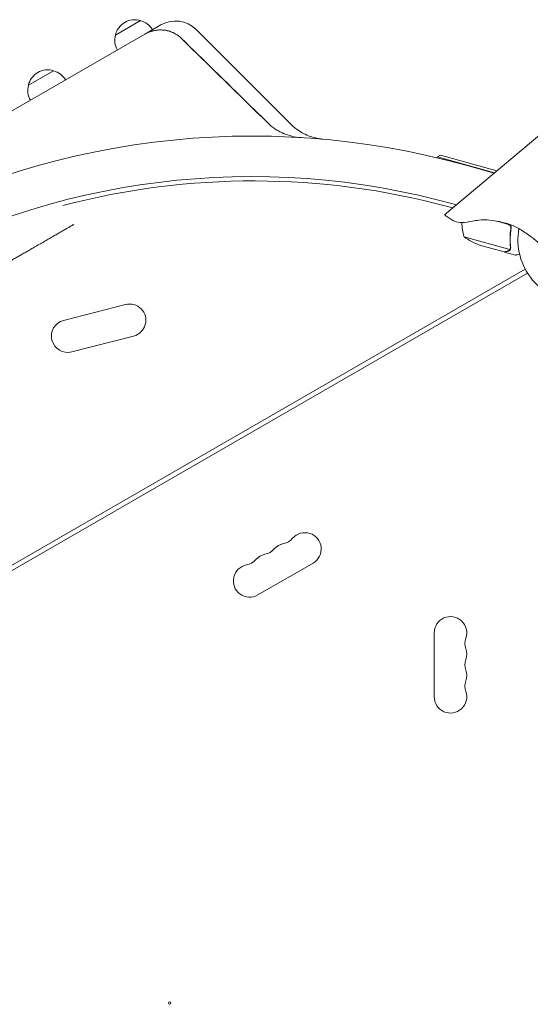
# Model space of a CAD drawing. Units: millimetres. Extents: x -4089 to 5019, y -4262 to 4045.
# Drawn here: x -482 to -43, y 424 to 1271 of the extents above; entities that cross this region are included whole.
import ezdxf

# ---------------------------------------------------------------- set-up
doc = ezdxf.new("R2010")
doc.units = ezdxf.units.MM
doc.header["$LTSCALE"] = 20
doc.layers.add('2d', color=230, linetype='Continuous')

msp = doc.modelspace()

# ---------------------------------------------------------------- linework, layer by layer
at = {"layer": '2d', "lineweight": 0}
for p, q in [((-400.18, 1258.13), (-378.53, 1270.63)), ((-360.99, 1266.89), (-374.83, 1258.9)), ((-374.83, 1258.9), (-608.67, 1123.89)), ((-330.81, 1262.92), (-249.39, 1181.49)), ((-475, 1214.92), (-453.35, 1227.42)), ((-0.84, 1201.06), (-117.11, 1103.51)), ((-123.05, 1153.46), (-123.35, 1152.39)), ((-120.59, 1154.85), (-123.05, 1153.46)), ((-74, 1139.68), (-123.05, 1153.46)), ((-120.59, 1154.85), (-72.15, 1141.23)), ((-97.77, 1145.73), (-74.57, 1139.2)), ((-110.06, 1109.42), (-114.58, 1110.63)), ((-107.02, 1111.97), (-107.8, 1112.19)), ((-62.16, 1095.11), (-71.89, 1097.84)), ((-69.55, 1097.4), (-59.3, 1094.51)), ((-60.16, 1090.81), (-59.75, 1092.26)), ((-100.32, 1084.49), (-60.95, 1073.43)), ((-86.91, 1077.35), (-65.82, 1071.42)), ((-65.62, 1071.36), (-65.59, 1071.47)), ((-65.62, 1071.36), (-56.19, 1068.71)), ((-60.33, 1074.26), (-60.33, 1074.26)), ((-670.01, 697.48), (-47.73, 1056.75)), ((-666.58, 694.84), (-45.73, 1053.29)), ((-444.75, 1012.5), (-391.48, 1026.19)), ((-437.78, 985.38), (-384.51, 999.07)), ((-277.78, 776.13), (-230.15, 803.63)), ((-126, 743.5), (-126, 688.5))]:
    msp.add_line(p, q, dxfattribs=at)
for centre, radius, start, end in [((-383.59, 1254.4), 17, 72.66793, 167.33207), ((-382.82, 1254.07), 17, 30.6414, 75.8135), ((-348.49, 1245.24), 25, 45, 120), ((-383.69, 1253.57), 17, 164.1865, 209.3586), ((-458.42, 1211.2), 17, 72.66793, 167.33207), ((-457.65, 1210.87), 17, 30.6414, 75.8135), ((-458.52, 1210.37), 17, 164.1865, 209.3586), ((-282.45, 489.21), 682, 74.28911, 165.71089), ((-282.85, 489.9), 646.44, 74.28911, 165.71089), ((-281.52, 487.61), 645, 75, 104.71824), ((-52.17, 1097.98), 50, 181.32393, 195.64969), ((0, 1082), 54, 169.79089, 270.20289), ((-70.37, 1124.53), 50, 233.1998, 250.67569), ((-387.99, 1012.63), 14, 284.40655, 104.40655), ((-441.27, 998.94), 14, 104.40655, 284.40655), ((-258.32, 834.08), 14, 280.89011, 319.10989), ((-237.15, 815.76), 14, 300, 139.10989), ((-274.19, 824.92), 14, 280.89011, 319.10989), ((-253.03, 806.59), 14, 100.89011, 139.10989), ((-290.07, 815.75), 14, 280.89011, 319.10989), ((-268.9, 797.42), 14, 100.89011, 139.10989), ((-284.78, 788.26), 14, 100.89011, 300), ((-112, 743.5), 14, 340.89011, 180), ((-85.54, 734.33), 14, 160.89011, 199.10989), ((-112, 725.17), 14, 340.89011, 19.10989), ((-85.54, 716), 14, 160.89011, 199.10989), ((-112, 706.83), 14, 340.89011, 19.10989), ((-85.54, 697.67), 14, 160.89011, 199.10989), ((-112, 688.5), 14, 180, 19.10989)]:
    msp.add_arc(centre, radius, start, end, dxfattribs=at)
msp.add_ellipse((-353.59, 424.74), major_axis=(1, 0), ratio=1, dxfattribs=at)
for points, knots in [([(-362.24, 1262.55), (-363.34, 1262.51), (-364.44, 1262.4), (-366.62, 1262.05), (-367.7, 1261.8), (-370.89, 1260.87), (-372.91, 1260.01), (-374.83, 1258.9)], [0, 0, 0, 0, 0.00330475, 0.00330475, 0.00660951, 0.00660951, 0.01321901, 0.01321901, 0.01321901, 0.01321901]), ([(-362.59, 1262.54), (-361.29, 1262.6), (-359.98, 1262.57), (-357.97, 1262.37), (-357.27, 1262.27), (-355.88, 1262.02), (-355.2, 1261.87), (-353.17, 1261.32), (-351.86, 1260.85), (-349.95, 1259.98), (-349.32, 1259.66), (-348.08, 1258.96), (-347.49, 1258.59), (-345.74, 1257.39), (-344.66, 1256.5), (-343.64, 1255.51)], [0.01282865, 0.01282865, 0.01282865, 0.01282865, 0.01675137, 0.01675137, 0.01884529, 0.01884529, 0.02093921, 0.02093921, 0.02512705, 0.02512705, 0.02722097, 0.02722097, 0.02931489, 0.02931489, 0.03350273, 0.03350273, 0.03350273, 0.03350273]), ([(-351.02, 1260.46), (-351.02, 1260.46), (-351.02, 1260.46), (-351.41, 1260.63), (-351.81, 1260.79), (-353.8, 1261.54), (-355.43, 1261.97), (-357.96, 1262.37), (-358.81, 1262.47), (-360.52, 1262.57), (-361.38, 1262.58), (-362.24, 1262.55)], [0.00888444, 0.00888444, 0.00888444, 0.00888444, 0.00888451, 0.00888451, 0.01015373, 0.01015373, 0.01523059, 0.01523059, 0.01776903, 0.01776903, 0.02030746, 0.02030746, 0.02030746, 0.02030746]), ([(-343.64, 1255.51), (-344.87, 1256.71), (-346.2, 1257.76), (-348.35, 1259.12), (-349.09, 1259.54), (-349.85, 1259.92), (-349.85, 1259.92), (-349.85, 1259.92)], [0, 0, 0, 0, 0.005076865, 0.005076865, 0.007615297, 0.007615297, 0.007615392, 0.007615392, 0.007615392, 0.007615392]), ([(-269.11, 1182.5), (-267.21, 1180.64), (-264.14, 1178.13), (-260.17, 1175.72), (-258.08, 1174.64), (-257.02, 1174.13), (-256.56, 1173.92), (-256.25, 1173.78), (-256.09, 1173.71), (-251.02, 1171.49), (-245.87, 1170.25), (-240.5, 1169.92)], [0, 0, 0, 0, 0.25, 0.375, 0.4375, 0.46875, 0.484375, 0.484375, 0.5, 0.5, 1, 1, 1, 1]), ([(-249.39, 1181.49), (-249.27, 1181.38), (-249.16, 1181.27), (-248.71, 1180.83), (-248.37, 1180.5), (-246.98, 1179.22), (-245.88, 1178.31), (-243.14, 1176.23), (-241.44, 1175.11), (-237.92, 1173.13), (-236.09, 1172.25), (-232.34, 1170.75), (-230.4, 1170.13), (-227.47, 1169.4), (-226.48, 1169.19), (-225, 1168.92), (-224.5, 1168.84), (-223.64, 1168.72), (-223.27, 1168.67), (-222.79, 1168.61), (-222.68, 1168.6), (-222.5, 1168.58), (-222.43, 1168.57), (-222.3, 1168.56), (-222.23, 1168.55), (-222.11, 1168.54), (-222.05, 1168.53), (-221.97, 1168.53), (-221.94, 1168.52), (-221.88, 1168.52), (-221.85, 1168.51), (-221.79, 1168.51), (-221.77, 1168.51), (-221.72, 1168.5), (-221.71, 1168.5), (-221.71, 1168.5)], [0, 0, 0, 0, 0.472805, 0.472805, 1.891372, 1.891372, 6.151151, 6.151151, 12.217418, 12.217418, 18.279099, 18.279099, 24.340731, 24.340731, 27.365538, 27.365538, 28.861695, 28.861695, 29.984548, 29.984548, 30.329197, 30.329197, 30.547291, 30.547291, 30.766823, 30.766823, 31.042881, 31.042881, 31.29139, 31.29139, 31.692633, 31.692633, 32.571394, 32.571394, 34.745455, 34.745455, 34.745455, 34.745455]), ([(-254.81, 1173.17), (-254.86, 1173.19), (-255.07, 1173.27), (-255.35, 1173.39), (-255.58, 1173.49), (-255.73, 1173.55), (-255.81, 1173.59), (-256.19, 1173.76), (-256.5, 1173.89), (-256.81, 1174.03)], [0.46371831, 0.46371831, 0.46371831, 0.46371831, 0.46875, 0.484375, 0.4921875, 0.4921875, 0.5, 0.5, 0.53090849, 0.53090849, 0.53090849, 0.53090849]), ([(-421.74, 1121.25), (-421.74, 1121.25), (-421.74, 1121.25), (-423.69, 1120.82), (-425.67, 1120.37), (-427.65, 1119.92)], [2.37567779, 2.37567779, 2.37567779, 2.37567779, 2.375677999, 2.375677999, 2.382973613, 2.382973613, 2.382973613, 2.382973613]), ([(-28.46, 1072.15), (-28.99, 1072.78), (-29.59, 1073.36), (-31.24, 1074.98), (-32.34, 1075.98), (-35.64, 1078.93), (-37.9, 1080.81), (-43.07, 1084.9), (-46.02, 1087.08), (-51.84, 1090.88), (-54.7, 1092.57), (-59.8, 1094.77), (-61.97, 1095.48), (-66.21, 1096.67), (-68.28, 1097.15), (-72.97, 1098.07), (-75.58, 1098.47), (-81.34, 1099.17), (-84.55, 1099.23), (-89.47, 1098.57), (-91.25, 1098.24), (-96.04, 1097.38), (-99.09, 1096.82), (-104.31, 1096.82), (-106.54, 1097.14), (-109.64, 1098.43), (-110.68, 1099.06), (-112.87, 1100.44), (-114.02, 1101.22), (-115.48, 1102.27), (-115.81, 1102.51), (-116.31, 1102.87), (-116.47, 1103), (-116.71, 1103.18), (-116.79, 1103.24), (-116.91, 1103.34), (-116.95, 1103.37), (-117.03, 1103.44), (-117.08, 1103.47), (-117.11, 1103.51)], [0, 0, 0, 0, 2.478964, 2.478964, 6.938435, 6.938435, 15.751686, 15.751686, 26.722915, 26.722915, 36.600583, 36.600583, 43.41259, 43.41259, 49.796064, 49.796064, 57.73167, 57.73167, 67.202504, 67.202504, 72.616994, 72.616994, 81.814215, 81.814215, 88.293489, 88.293489, 91.900084, 91.900084, 96.067184, 96.067184, 97.292835, 97.292835, 97.905995, 97.905995, 98.212721, 98.212721, 98.366172, 98.366172, 98.519837, 98.519837, 98.519837, 98.519837]), ([(-61.94, 1095.25), (-61.76, 1095.2), (-61.59, 1095.14), (-61.26, 1094.98), (-61.1, 1094.88), (-60.81, 1094.66), (-60.67, 1094.54), (-60.43, 1094.27), (-60.31, 1094.13), (-60.12, 1093.82), (-60.03, 1093.65), (-59.9, 1093.32), (-59.85, 1093.14), (-59.77, 1092.78), (-59.75, 1092.6), (-59.75, 1092.24), (-59.76, 1092.06), (-59.79, 1091.88)], [0, 0, 0, 0, 0.000547172, 0.000547172, 0.001094344, 0.001094344, 0.001641516, 0.001641516, 0.002188688, 0.002188688, 0.00273586, 0.00273586, 0.003283032, 0.003283032, 0.003830204, 0.003830204, 0.004377377, 0.004377377, 0.004377377, 0.004377377]), ([(-61.25, 1094.68), (-61.02, 1094.51), (-60.81, 1094.32), (-60.55, 1093.99), (-60.47, 1093.88), (-60.33, 1093.64), (-60.26, 1093.51), (-60.1, 1093.13), (-60.03, 1092.85), (-59.96, 1092.3), (-59.97, 1092.02), (-60.01, 1091.74)], [0.001013661, 0.001013661, 0.001013661, 0.001013661, 0.001852653, 0.001852653, 0.002272148, 0.002272148, 0.002691644, 0.002691644, 0.003530636, 0.003530636, 0.004369628, 0.004369628, 0.004369628, 0.004369628]), ([(-61.25, 1094.68), (-61.02, 1094.51), (-60.81, 1094.32), (-60.55, 1093.99), (-60.47, 1093.88), (-60.33, 1093.64), (-60.26, 1093.51), (-60.12, 1093.17), (-60.05, 1092.93), (-60.01, 1092.7)], [0.001013661, 0.001013661, 0.001013661, 0.001013661, 0.001852653, 0.001852653, 0.002272148, 0.002272148, 0.002691644, 0.002691644, 0.003402455, 0.003402455, 0.003402455, 0.003402455]), ([(-60.01, 1091.74), (-60.48, 1088.89), (-60.72, 1086.11), (-60.85, 1080.68), (-60.73, 1078.03), (-60.45, 1075.44)], [0, 0, 0, 0, 0.00859307, 0.00859307, 0.01718614, 0.01718614, 0.01718614, 0.01718614]), ([(-60.24, 1075.4), (-60.52, 1078), (-60.65, 1080.67), (-60.55, 1084.8), (-60.47, 1086.19), (-60.27, 1088.31), (-60.2, 1089.02), (-60.01, 1090.45), (-59.91, 1091.16), (-59.79, 1091.88)], [0, 0, 0, 0, 0.00869705, 0.00869705, 0.01304558, 0.01304558, 0.01521984, 0.01521984, 0.01739411, 0.01739411, 0.01739411, 0.01739411]), ([(-65.82, 1071.42), (-65.6, 1071.47), (-65.22, 1071.57), (-64.16, 1071.84), (-63.49, 1072.01), (-62.69, 1072.21)], [0, 0, 0, 0, 0.00517024, 0.00517024, 0.01034048, 0.01034048, 0.01034048, 0.01034048]), ([(-62.69, 1072.21), (-62.52, 1072.26), (-62.37, 1072.31), (-62.09, 1072.43), (-61.96, 1072.5), (-61.6, 1072.72), (-61.39, 1072.9), (-61.21, 1073.1)], [0, 0, 0, 0, 0.001089402, 0.001089402, 0.002178803, 0.002178803, 0.004357607, 0.004357607, 0.004357607, 0.004357607]), ([(-60.93, 1073.13), (-61.03, 1073.02), (-61.13, 1072.91), (-61.3, 1072.77), (-61.38, 1072.7), (-61.49, 1072.62), (-61.54, 1072.59), (-61.57, 1072.57), (-61.58, 1072.56), (-61.58, 1072.56), (-61.59, 1072.55), (-61.88, 1072.37), (-62.17, 1072.24), (-62.48, 1072.16)], [0, 0, 0, 0, 0.25, 0.25, 0.375, 0.4375, 0.46875, 0.484375, 0.492188, 0.492188, 0.5, 0.5, 1, 1, 1, 1]), ([(-60.55, 1074.28), (-60.59, 1074.13), (-60.65, 1073.98), (-60.78, 1073.7), (-60.86, 1073.56), (-60.95, 1073.43)], [0.001328787, 0.001328787, 0.001328787, 0.001328787, 0.001872455, 0.001872455, 0.002416124, 0.002416124, 0.002416124, 0.002416124]), ([(-60.45, 1073.91), (-60.53, 1073.73), (-60.62, 1073.57), (-60.79, 1073.31), (-60.87, 1073.2), (-60.93, 1073.13)], [0.000526185, 0.000526185, 0.000526185, 0.000526185, 0.001315456, 0.001315456, 0.002104727, 0.002104727, 0.002104727, 0.002104727]), ([(-60.45, 1073.91), (-60.53, 1073.73), (-60.62, 1073.57), (-60.76, 1073.35), (-60.82, 1073.27), (-60.87, 1073.21)], [0.000526185, 0.000526185, 0.000526185, 0.000526185, 0.001315456, 0.001315456, 0.001853172, 0.001853172, 0.001853172, 0.001853172]), ([(-56.19, 1068.71), (-56.19, 1068.71), (-56.07, 1068.74), (-55.71, 1068.83), (-55.56, 1068.87), (-55.28, 1068.94), (-55.14, 1068.98), (-54.97, 1069.02), (-54.86, 1069.05), (-54.8, 1069.06), (-54.18, 1069.22), (-53.45, 1069.41), (-52.56, 1069.63)], [0.5, 0.5, 0.5, 0.5, 0.625, 0.625, 0.6875, 0.6875, 0.71875, 0.734375, 0.734375, 0.75, 0.75, 0.8964545, 0.8964545, 0.8964545, 0.8964545])]:
    msp.add_open_spline(points, degree=3, knots=knots, dxfattribs=at)
for points in [[(-369.48, 1261.28), (-368.73, 1261.51), (-367.98, 1261.72), (-367.21, 1261.9)], [(-343.64, 1255.51), (-324.23, 1236.53), (-304.83, 1217.53), (-285.44, 1198.52)], [(-269.11, 1182.5), (-293.93, 1206.86), (-318.78, 1231.2), (-343.64, 1255.51)], [(-285.44, 1198.52), (-280, 1193.18), (-274.56, 1187.85), (-269.11, 1182.51)], [(-268.59, 1182), (-268.77, 1182.17), (-268.94, 1182.34), (-269.11, 1182.51)], [(-240.48, 1169.92), (-240.85, 1169.94), (-241.23, 1169.97), (-241.6, 1170)], [(-61.25, 1094.68), (-61.53, 1094.87), (-61.83, 1095.02), (-62.16, 1095.11)], [(-60.95, 1073.43), (-61.03, 1073.31), (-61.12, 1073.2), (-61.21, 1073.1)], [(-60.55, 1074.28), (-60.54, 1074.29), (-60.54, 1074.3), (-60.54, 1074.3)], [(-60.45, 1075.44), (-60.4, 1075.05), (-60.44, 1074.67), (-60.54, 1074.31)], [(-60.54, 1074.31), (-60.54, 1074.31), (-60.54, 1074.3), (-60.54, 1074.3)], [(-60.45, 1073.91), (-60.41, 1074.02), (-60.37, 1074.13), (-60.33, 1074.26)], [(-60.32, 1074.32), (-60.32, 1074.3), (-60.33, 1074.28), (-60.33, 1074.26)], [(-60.24, 1075.4), (-60.2, 1075.03), (-60.23, 1074.67), (-60.32, 1074.32)]]:
    msp.add_open_spline(points, degree=3, dxfattribs=at)
msp.add_rational_spline([(-531.23, 1040.13), (-531.23, 1040.13), (-507.42, 1053.88), (-483.6, 1067.63), (-459.79, 1081.38), (-435.97, 1095.13), (-435.97, 1095.13)], [0.5, 0.5, 0.666666666667, 1, 0.666666666667, 0.5, 0.5], degree=3, knots=[1.570796, 1.570796, 1.570796, 1.570796, 3.141593, 3.141593, 3.141593, 4.712389, 4.712389, 4.712389, 4.712389], dxfattribs=at)
msp.add_rational_spline([(-65.62, 1071.36), (-65.62, 1071.36), (-64.57, 1071.63), (-62.48, 1072.16)], [0.983775506511, 0.983775506511, 0.989183671007, 1], degree=3, dxfattribs=at)

doc.saveas('drawing.dxf')
